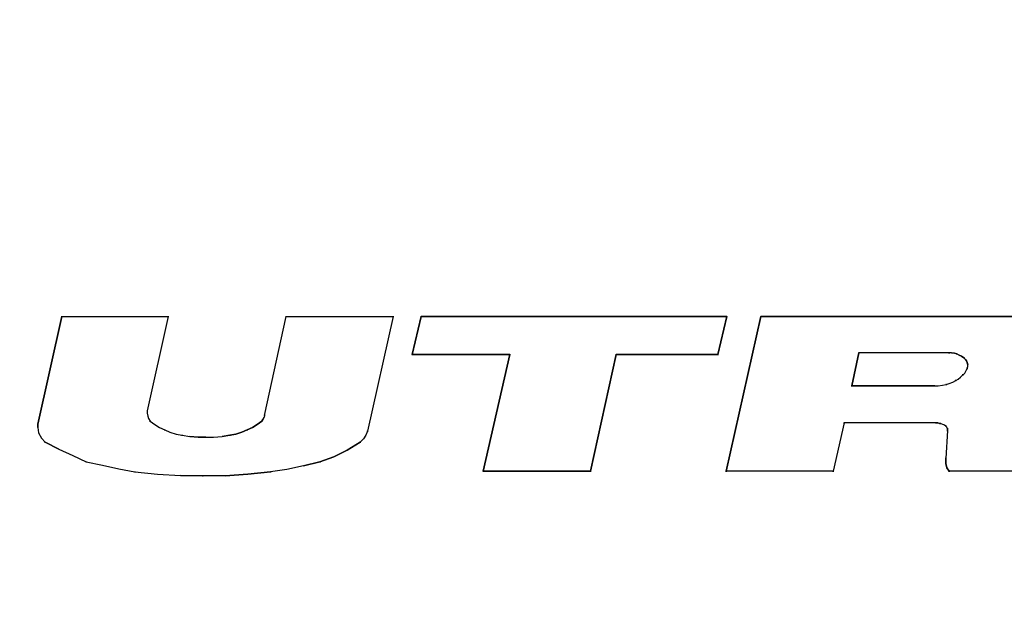
# Model space of a CAD drawing. Units: millimetres. Extents: x -36 to 145, y -214 to -194.
# Drawn here: x 126 to 127, y -204 to -204 of the extents above; entities that cross this region are included whole.
import ezdxf

# ---------------------------------------------------------------- set-up
doc = ezdxf.new("R2010")
doc.units = ezdxf.units.MM

msp = doc.modelspace()

# ---------------------------------------------------------------- linework, layer by layer
for points, knots in [([(133.50522, -203.01835), (133.50522, -203.01835), (117.12072, -203.01835), (117.12072, -203.01835), (117.12072, -203.01835), (116.96127, -203.01835), (116.83055, -203.14907), (116.83055, -203.30832), (116.83055, -203.30832), (116.83055, -203.30832), (116.83055, -205.94486), (116.83055, -205.94486), (116.83055, -205.94486), (116.83055, -206.1043), (116.96108, -206.23502), (117.12072, -206.23502), (117.12072, -206.23502), (117.12072, -206.23502), (133.50522, -206.23502), (133.50522, -206.23502), (133.50522, -206.23502), (133.66466, -206.23502), (133.79519, -206.1045), (133.79519, -205.94486), (133.79519, -205.94486), (133.79519, -205.94486), (133.79519, -203.30832), (133.79519, -203.30832), (133.79519, -203.30832), (133.79519, -203.14888), (133.66447, -203.01835), (133.50522, -203.01835)], [0, 0, 0, 0, 0.111111, 0.111111, 0.111111, 0.111111, 0.222222, 0.222222, 0.222222, 0.222222, 0.333333, 0.333333, 0.333333, 0.333333, 0.444444, 0.444444, 0.444444, 0.444444, 0.555556, 0.555556, 0.555556, 0.555556, 0.666667, 0.666667, 0.666667, 0.666667, 0.777778, 0.777778, 0.777778, 0.777778, 1, 1, 1, 1]), ([(127.9495, -204.44584), (127.9495, -203.7589), (127.3927, -203.20209), (126.70594, -203.20209), (126.70594, -203.20209), (126.019, -203.20209), (125.46219, -203.7589), (125.46219, -204.44584), (125.46219, -204.44584), (125.46219, -205.13259), (126.019, -205.6894), (126.70594, -205.6894), (126.70594, -205.6894), (127.3927, -205.6894), (127.9495, -205.13259), (127.9495, -204.44584)], [0, 0, 0, 0, 0.2, 0.2, 0.2, 0.2, 0.4, 0.4, 0.4, 0.4, 0.6, 0.6, 0.6, 0.6, 1, 1, 1, 1]), ([(126.45569, -204.15356), (126.45569, -204.15356), (126.45569, -204.15163), (126.45569, -204.15163), (126.45569, -204.15163), (126.45569, -204.15163), (126.46938, -204.09032), (126.46938, -204.09032), (126.46938, -204.09032), (126.46938, -204.09032), (126.52992, -204.09032), (126.52992, -204.09032), (126.52992, -204.09032), (126.52992, -204.09032), (126.51796, -204.14411), (126.51796, -204.14411), (126.51796, -204.14411), (126.51796, -204.14411), (126.51796, -204.14546), (126.51796, -204.14546), (126.51796, -204.14546), (126.51796, -204.14546), (126.51835, -204.14719), (126.51835, -204.14719), (126.51835, -204.14719), (126.51835, -204.14719), (126.51874, -204.14854), (126.51874, -204.14854), (126.51874, -204.14854), (126.51874, -204.14854), (126.5197, -204.14989), (126.5197, -204.14989), (126.5197, -204.14989), (126.5197, -204.14989), (126.52221, -204.15182), (126.52221, -204.15182), (126.52221, -204.15182), (126.52221, -204.15182), (126.52491, -204.15356), (126.52491, -204.15356), (126.52491, -204.15356), (126.52491, -204.15356), (126.52799, -204.15491), (126.52799, -204.15491), (126.52799, -204.15491), (126.52799, -204.15491), (126.53088, -204.15626), (126.53088, -204.15626), (126.53088, -204.15626), (126.53088, -204.15626), (126.53435, -204.15741), (126.53435, -204.15741), (126.53435, -204.15741), (126.53435, -204.15741), (126.53782, -204.15799), (126.53782, -204.15799), (126.53782, -204.15799), (126.53782, -204.15799), (126.54226, -204.15876), (126.54226, -204.15876)], [0, 0, 0, 0, 0.0625, 0.0625, 0.0625, 0.0625, 0.125, 0.125, 0.125, 0.125, 0.1875, 0.1875, 0.1875, 0.1875, 0.25, 0.25, 0.25, 0.25, 0.3125, 0.3125, 0.3125, 0.3125, 0.375, 0.375, 0.375, 0.375, 0.4375, 0.4375, 0.4375, 0.4375, 0.5, 0.5, 0.5, 0.5, 0.5625, 0.5625, 0.5625, 0.5625, 0.625, 0.625, 0.625, 0.625, 0.6875, 0.6875, 0.6875, 0.6875, 0.75, 0.75, 0.75, 0.75, 0.8125, 0.8125, 0.8125, 0.8125, 0.875, 0.875, 0.875, 0.875, 1, 1, 1, 1]), ([(126.46938, -204.09032), (126.46938, -204.09032), (126.52992, -204.09032), (126.52992, -204.09032), (126.52992, -204.09032), (126.52992, -204.09032), (126.51796, -204.14411), (126.51796, -204.14411), (126.51796, -204.14411), (126.51796, -204.14411), (126.51796, -204.14449), (126.51796, -204.14449)], [0, 0, 0, 0, 0.25, 0.25, 0.25, 0.25, 0.5, 0.5, 0.5, 0.5, 1, 1, 1, 1]), ([(126.58467, -204.14681), (126.58467, -204.14681), (126.59701, -204.09032), (126.59701, -204.09032), (126.59701, -204.09032), (126.59701, -204.09032), (126.65794, -204.09032), (126.65794, -204.09032), (126.65794, -204.09032), (126.65794, -204.09032), (126.64328, -204.15568), (126.64328, -204.15568), (126.64328, -204.15568), (126.64328, -204.15568), (126.64232, -204.15799), (126.64232, -204.15799), (126.64232, -204.15799), (126.64232, -204.15799), (126.64097, -204.16011), (126.64097, -204.16011), (126.64097, -204.16011), (126.64097, -204.16011), (126.63924, -204.16185), (126.63924, -204.16185), (126.63924, -204.16185), (126.63924, -204.16185), (126.63172, -204.16647), (126.63172, -204.16647), (126.63172, -204.16647), (126.63172, -204.16647), (126.6242, -204.17033), (126.6242, -204.17033), (126.6242, -204.17033), (126.6242, -204.17033), (126.6161, -204.17303), (126.6161, -204.17303)], [0, 0, 0, 0, 0.1, 0.1, 0.1, 0.1, 0.2, 0.2, 0.2, 0.2, 0.3, 0.3, 0.3, 0.3, 0.4, 0.4, 0.4, 0.4, 0.5, 0.5, 0.5, 0.5, 0.6, 0.6, 0.6, 0.6, 0.7, 0.7, 0.7, 0.7, 0.8, 0.8, 0.8, 0.8, 1, 1, 1, 1]), ([(126.58467, -204.14681), (126.58467, -204.14681), (126.59701, -204.09032), (126.59701, -204.09032), (126.59701, -204.09032), (126.59701, -204.09032), (126.65794, -204.09032), (126.65794, -204.09032), (126.65794, -204.09032), (126.65794, -204.09032), (126.64328, -204.15568), (126.64328, -204.15568)], [0, 0, 0, 0, 0.25, 0.25, 0.25, 0.25, 0.5, 0.5, 0.5, 0.5, 1, 1, 1, 1]), ([(126.66873, -204.1121), (126.66873, -204.1121), (126.67394, -204.09032), (126.67394, -204.09032), (126.67394, -204.09032), (126.67394, -204.09032), (126.84785, -204.09032), (126.84785, -204.09032), (126.84785, -204.09032), (126.84785, -204.09032), (126.84264, -204.1121), (126.84264, -204.1121), (126.84264, -204.1121), (126.84264, -204.1121), (126.7848, -204.1121), (126.7848, -204.1121), (126.7848, -204.1121), (126.7848, -204.1121), (126.77015, -204.17843), (126.77015, -204.17843), (126.77015, -204.17843), (126.77015, -204.17843), (126.70922, -204.17843), (126.70922, -204.17843), (126.70922, -204.17843), (126.70922, -204.17843), (126.72426, -204.1121), (126.72426, -204.1121), (126.72426, -204.1121), (126.72426, -204.1121), (126.66873, -204.1121), (126.66873, -204.1121)], [0, 0, 0, 0, 0.111111, 0.111111, 0.111111, 0.111111, 0.222222, 0.222222, 0.222222, 0.222222, 0.333333, 0.333333, 0.333333, 0.333333, 0.444444, 0.444444, 0.444444, 0.444444, 0.555556, 0.555556, 0.555556, 0.555556, 0.666667, 0.666667, 0.666667, 0.666667, 0.777778, 0.777778, 0.777778, 0.777778, 1, 1, 1, 1]), ([(126.72426, -204.1121), (126.72426, -204.1121), (126.66873, -204.1121), (126.66873, -204.1121), (126.66873, -204.1121), (126.66873, -204.1121), (126.67394, -204.09032), (126.67394, -204.09032)], [0, 0, 0, 0, 0.333333, 0.333333, 0.333333, 0.333333, 1, 1, 1, 1]), ([(126.67394, -204.09032), (126.67394, -204.09032), (126.84785, -204.09032), (126.84785, -204.09032), (126.84785, -204.09032), (126.84785, -204.09032), (126.84264, -204.1121), (126.84264, -204.1121), (126.84264, -204.1121), (126.84264, -204.1121), (126.7848, -204.1121), (126.7848, -204.1121)], [0, 0, 0, 0, 0.25, 0.25, 0.25, 0.25, 0.5, 0.5, 0.5, 0.5, 1, 1, 1, 1]), ([(126.9668, -204.15086), (126.9668, -204.15086), (126.91455, -204.15086), (126.91455, -204.15086), (126.91455, -204.15086), (126.91455, -204.15086), (126.90838, -204.17843), (126.90838, -204.17843), (126.90838, -204.17843), (126.90838, -204.17843), (126.84746, -204.17843), (126.84746, -204.17843), (126.84746, -204.17843), (126.84746, -204.17843), (126.86713, -204.09032), (126.86713, -204.09032), (126.86713, -204.09032), (126.86713, -204.09032), (127.02638, -204.09032), (127.02638, -204.09032), (127.02638, -204.09032), (127.02638, -204.09032), (127.03081, -204.09109), (127.03081, -204.09109), (127.03081, -204.09109), (127.03081, -204.09109), (127.03525, -204.09205), (127.03525, -204.09205), (127.03525, -204.09205), (127.03525, -204.09205), (127.03968, -204.09379), (127.03968, -204.09379), (127.03968, -204.09379), (127.03968, -204.09379), (127.04373, -204.09572), (127.04373, -204.09572), (127.04373, -204.09572), (127.04373, -204.09572), (127.04759, -204.09842), (127.04759, -204.09842), (127.04759, -204.09842), (127.04759, -204.09842), (127.0499, -204.10092), (127.0499, -204.10092), (127.0499, -204.10092), (127.0499, -204.10092), (127.05163, -204.10362), (127.05163, -204.10362), (127.05163, -204.10362), (127.05163, -204.10362), (127.0526, -204.10671), (127.0526, -204.10671), (127.0526, -204.10671), (127.0526, -204.10671), (127.05337, -204.10998), (127.05337, -204.10998), (127.05337, -204.10998), (127.05337, -204.10998), (127.05298, -204.11307), (127.05298, -204.11307), (127.05298, -204.11307), (127.05298, -204.11307), (127.05221, -204.11654), (127.05221, -204.11654), (127.05221, -204.11654), (127.05221, -204.11654), (127.05067, -204.12059), (127.05067, -204.12059), (127.05067, -204.12059), (127.05067, -204.12059), (127.04508, -204.12811), (127.04508, -204.12811), (127.04508, -204.12811), (127.04508, -204.12811), (127.04142, -204.13119), (127.04142, -204.13119), (127.04142, -204.13119), (127.04142, -204.13119), (127.03775, -204.13428), (127.03775, -204.13428), (127.03775, -204.13428), (127.03775, -204.13428), (127.03332, -204.13698), (127.03332, -204.13698), (127.03332, -204.13698), (127.03332, -204.13698), (127.03216, -204.13755), (127.03216, -204.13755), (127.03216, -204.13755), (127.03216, -204.13755), (127.03081, -204.13833), (127.03081, -204.13833), (127.03081, -204.13833), (127.03081, -204.13833), (127.02946, -204.1389), (127.02946, -204.1389), (127.02946, -204.1389), (127.02946, -204.1389), (127.02985, -204.13929), (127.02985, -204.13929), (127.02985, -204.13929), (127.02985, -204.13929), (127.03043, -204.13967), (127.03043, -204.13967), (127.03043, -204.13967), (127.03043, -204.13967), (127.03081, -204.14006), (127.03081, -204.14006), (127.03081, -204.14006), (127.03081, -204.14006), (127.03255, -204.1418), (127.03255, -204.1418), (127.03255, -204.1418), (127.03255, -204.1418), (127.03351, -204.14334), (127.03351, -204.14334), (127.03351, -204.14334), (127.03351, -204.14334), (127.03428, -204.14546), (127.03428, -204.14546), (127.03428, -204.14546), (127.03428, -204.14546), (127.03467, -204.14642), (127.03467, -204.14642), (127.03467, -204.14642), (127.03467, -204.14642), (127.03467, -204.14893), (127.03467, -204.14893), (127.03467, -204.14893), (127.03467, -204.14893), (127.03332, -204.16917), (127.03332, -204.16917), (127.03332, -204.16917), (127.03332, -204.16917), (127.03293, -204.17264), (127.03293, -204.17264), (127.03293, -204.17264), (127.03293, -204.17264), (127.0339, -204.17573), (127.0339, -204.17573), (127.0339, -204.17573), (127.0339, -204.17573), (127.03602, -204.17843), (127.03602, -204.17843), (127.03602, -204.17843), (127.03602, -204.17843), (126.97432, -204.17843), (126.97432, -204.17843)], [0, 0, 0, 0, 0.026316, 0.026316, 0.026316, 0.026316, 0.052632, 0.052632, 0.052632, 0.052632, 0.078947, 0.078947, 0.078947, 0.078947, 0.105263, 0.105263, 0.105263, 0.105263, 0.131579, 0.131579, 0.131579, 0.131579, 0.157895, 0.157895, 0.157895, 0.157895, 0.184211, 0.184211, 0.184211, 0.184211, 0.210526, 0.210526, 0.210526, 0.210526, 0.236842, 0.236842, 0.236842, 0.236842, 0.263158, 0.263158, 0.263158, 0.263158, 0.289474, 0.289474, 0.289474, 0.289474, 0.315789, 0.315789, 0.315789, 0.315789, 0.342105, 0.342105, 0.342105, 0.342105, 0.368421, 0.368421, 0.368421, 0.368421, 0.394737, 0.394737, 0.394737, 0.394737, 0.421053, 0.421053, 0.421053, 0.421053, 0.447368, 0.447368, 0.447368, 0.447368, 0.473684, 0.473684, 0.473684, 0.473684, 0.5, 0.5, 0.5, 0.5, 0.526316, 0.526316, 0.526316, 0.526316, 0.552632, 0.552632, 0.552632, 0.552632, 0.578947, 0.578947, 0.578947, 0.578947, 0.605263, 0.605263, 0.605263, 0.605263, 0.631579, 0.631579, 0.631579, 0.631579, 0.657895, 0.657895, 0.657895, 0.657895, 0.684211, 0.684211, 0.684211, 0.684211, 0.710526, 0.710526, 0.710526, 0.710526, 0.736842, 0.736842, 0.736842, 0.736842, 0.763158, 0.763158, 0.763158, 0.763158, 0.789474, 0.789474, 0.789474, 0.789474, 0.815789, 0.815789, 0.815789, 0.815789, 0.842105, 0.842105, 0.842105, 0.842105, 0.868421, 0.868421, 0.868421, 0.868421, 0.894737, 0.894737, 0.894737, 0.894737, 0.921053, 0.921053, 0.921053, 0.921053, 0.947368, 0.947368, 0.947368, 0.947368, 1, 1, 1, 1]), ([(126.7848, -204.1121), (126.7848, -204.1121), (126.77015, -204.17843), (126.77015, -204.17843), (126.77015, -204.17843), (126.77015, -204.17843), (126.70922, -204.17843), (126.70922, -204.17843), (126.70922, -204.17843), (126.70922, -204.17843), (126.72426, -204.1121), (126.72426, -204.1121)], [0, 0, 0, 0, 0.25, 0.25, 0.25, 0.25, 0.5, 0.5, 0.5, 0.5, 1, 1, 1, 1]), ([(126.98454, -204.12001), (126.98454, -204.12001), (126.98319, -204.12271), (126.98319, -204.12271), (126.98319, -204.12271), (126.98319, -204.12271), (126.98088, -204.12502), (126.98088, -204.12502), (126.98088, -204.12502), (126.98088, -204.12502), (126.97953, -204.12599), (126.97953, -204.12599), (126.97953, -204.12599), (126.97953, -204.12599), (126.97818, -204.12676), (126.97818, -204.12676), (126.97818, -204.12676), (126.97818, -204.12676), (126.97644, -204.12772), (126.97644, -204.12772), (126.97644, -204.12772), (126.97644, -204.12772), (126.97432, -204.12849), (126.97432, -204.12849), (126.97432, -204.12849), (126.97432, -204.12849), (126.97259, -204.12907), (126.97259, -204.12907), (126.97259, -204.12907), (126.97259, -204.12907), (126.97066, -204.12946), (126.97066, -204.12946), (126.97066, -204.12946), (126.97066, -204.12946), (126.96815, -204.12984), (126.96815, -204.12984), (126.96815, -204.12984), (126.96815, -204.12984), (126.91899, -204.12984), (126.91899, -204.12984), (126.91899, -204.12984), (126.91899, -204.12984), (126.92304, -204.11114), (126.92304, -204.11114), (126.92304, -204.11114), (126.92304, -204.11114), (126.97567, -204.11114), (126.97567, -204.11114), (126.97567, -204.11114), (126.97567, -204.11114), (126.97741, -204.11133), (126.97741, -204.11133), (126.97741, -204.11133), (126.97741, -204.11133), (126.97876, -204.11172), (126.97876, -204.11172), (126.97876, -204.11172), (126.97876, -204.11172), (126.98011, -204.11249), (126.98011, -204.11249), (126.98011, -204.11249), (126.98011, -204.11249), (126.98146, -204.11307), (126.98146, -204.11307), (126.98146, -204.11307), (126.98146, -204.11307), (126.9828, -204.11384), (126.9828, -204.11384), (126.9828, -204.11384), (126.9828, -204.11384), (126.98358, -204.1148), (126.98358, -204.1148), (126.98358, -204.1148), (126.98358, -204.1148), (126.98415, -204.11557), (126.98415, -204.11557), (126.98415, -204.11557), (126.98415, -204.11557), (126.98454, -204.11654), (126.98454, -204.11654), (126.98454, -204.11654), (126.98454, -204.11654), (126.98493, -204.11789), (126.98493, -204.11789), (126.98493, -204.11789), (126.98493, -204.11789), (126.98493, -204.11885), (126.98493, -204.11885), (126.98493, -204.11885), (126.98493, -204.11885), (126.98454, -204.12001), (126.98454, -204.12001)], [0, 0, 0, 0, 0.041667, 0.041667, 0.041667, 0.041667, 0.083333, 0.083333, 0.083333, 0.083333, 0.125, 0.125, 0.125, 0.125, 0.166667, 0.166667, 0.166667, 0.166667, 0.208333, 0.208333, 0.208333, 0.208333, 0.25, 0.25, 0.25, 0.25, 0.291667, 0.291667, 0.291667, 0.291667, 0.333333, 0.333333, 0.333333, 0.333333, 0.375, 0.375, 0.375, 0.375, 0.416667, 0.416667, 0.416667, 0.416667, 0.458333, 0.458333, 0.458333, 0.458333, 0.5, 0.5, 0.5, 0.5, 0.541667, 0.541667, 0.541667, 0.541667, 0.583333, 0.583333, 0.583333, 0.583333, 0.625, 0.625, 0.625, 0.625, 0.666667, 0.666667, 0.666667, 0.666667, 0.708333, 0.708333, 0.708333, 0.708333, 0.75, 0.75, 0.75, 0.75, 0.791667, 0.791667, 0.791667, 0.791667, 0.833333, 0.833333, 0.833333, 0.833333, 0.875, 0.875, 0.875, 0.875, 0.916667, 0.916667, 0.916667, 0.916667, 1, 1, 1, 1]), ([(126.97567, -204.11114), (126.97567, -204.11114), (126.97741, -204.11133), (126.97741, -204.11133), (126.97741, -204.11133), (126.97741, -204.11133), (126.97876, -204.11172), (126.97876, -204.11172), (126.97876, -204.11172), (126.97876, -204.11172), (126.98011, -204.11249), (126.98011, -204.11249)], [0, 0, 0, 0, 0.25, 0.25, 0.25, 0.25, 0.5, 0.5, 0.5, 0.5, 1, 1, 1, 1]), ([(126.97876, -204.11172), (126.97876, -204.11172), (126.97837, -204.11172), (126.97837, -204.11172), (126.97837, -204.11172), (126.97837, -204.11172), (126.97914, -204.11172), (126.97914, -204.11172)], [0, 0, 0, 0, 0.333333, 0.333333, 0.333333, 0.333333, 1, 1, 1, 1]), ([(126.98011, -204.11249), (126.98011, -204.11249), (126.98146, -204.11307), (126.98146, -204.11307), (126.98146, -204.11307), (126.98146, -204.11307), (126.9828, -204.11384), (126.9828, -204.11384), (126.9828, -204.11384), (126.9828, -204.11384), (126.98358, -204.1148), (126.98358, -204.1148), (126.98358, -204.1148), (126.98358, -204.1148), (126.98415, -204.11557), (126.98415, -204.11557)], [0, 0, 0, 0, 0.2, 0.2, 0.2, 0.2, 0.4, 0.4, 0.4, 0.4, 0.6, 0.6, 0.6, 0.6, 1, 1, 1, 1]), ([(126.9828, -204.11384), (126.9828, -204.11384), (126.98261, -204.11384), (126.98261, -204.11384), (126.98261, -204.11384), (126.98261, -204.11384), (126.98319, -204.11384), (126.98319, -204.11384)], [0, 0, 0, 0, 0.333333, 0.333333, 0.333333, 0.333333, 1, 1, 1, 1]), ([(126.96622, -204.12984), (126.96622, -204.12984), (126.96815, -204.12984), (126.96815, -204.12984), (126.96815, -204.12984), (126.96815, -204.12984), (126.97066, -204.12946), (126.97066, -204.12946), (126.97066, -204.12946), (126.97066, -204.12946), (126.97259, -204.12907), (126.97259, -204.12907), (126.97259, -204.12907), (126.97259, -204.12907), (126.97432, -204.12849), (126.97432, -204.12849), (126.97432, -204.12849), (126.97432, -204.12849), (126.97644, -204.12772), (126.97644, -204.12772), (126.97644, -204.12772), (126.97644, -204.12772), (126.97818, -204.12676), (126.97818, -204.12676), (126.97818, -204.12676), (126.97818, -204.12676), (126.97953, -204.12599), (126.97953, -204.12599), (126.97953, -204.12599), (126.97953, -204.12599), (126.98088, -204.12502), (126.98088, -204.12502), (126.98088, -204.12502), (126.98088, -204.12502), (126.98319, -204.12271), (126.98319, -204.12271), (126.98319, -204.12271), (126.98319, -204.12271), (126.98454, -204.12001), (126.98454, -204.12001), (126.98454, -204.12001), (126.98454, -204.12001), (126.98493, -204.11885), (126.98493, -204.11885), (126.98493, -204.11885), (126.98493, -204.11885), (126.98493, -204.11789), (126.98493, -204.11789)], [0, 0, 0, 0, 0.076923, 0.076923, 0.076923, 0.076923, 0.153846, 0.153846, 0.153846, 0.153846, 0.230769, 0.230769, 0.230769, 0.230769, 0.307692, 0.307692, 0.307692, 0.307692, 0.384615, 0.384615, 0.384615, 0.384615, 0.461538, 0.461538, 0.461538, 0.461538, 0.538462, 0.538462, 0.538462, 0.538462, 0.615385, 0.615385, 0.615385, 0.615385, 0.692308, 0.692308, 0.692308, 0.692308, 0.769231, 0.769231, 0.769231, 0.769231, 0.846154, 0.846154, 0.846154, 0.846154, 1, 1, 1, 1]), ([(126.98454, -204.11654), (126.98454, -204.11654), (126.98415, -204.11654), (126.98415, -204.11654), (126.98415, -204.11654), (126.98415, -204.11654), (126.98493, -204.11654), (126.98493, -204.11654)], [0, 0, 0, 0, 0.333333, 0.333333, 0.333333, 0.333333, 1, 1, 1, 1]), ([(126.98454, -204.12001), (126.98454, -204.12001), (126.98415, -204.12001), (126.98415, -204.12001), (126.98415, -204.12001), (126.98415, -204.12001), (126.98493, -204.12001), (126.98493, -204.12001)], [0, 0, 0, 0, 0.333333, 0.333333, 0.333333, 0.333333, 1, 1, 1, 1]), ([(126.97818, -204.12676), (126.97818, -204.12676), (126.97779, -204.12676), (126.97779, -204.12676), (126.97779, -204.12676), (126.97779, -204.12676), (126.97837, -204.12676), (126.97837, -204.12676)], [0, 0, 0, 0, 0.333333, 0.333333, 0.333333, 0.333333, 1, 1, 1, 1]), ([(126.98223, -204.12367), (126.98223, -204.12367), (126.98184, -204.12367), (126.98184, -204.12367), (126.98184, -204.12367), (126.98184, -204.12367), (126.98261, -204.12367), (126.98261, -204.12367)], [0, 0, 0, 0, 0.333333, 0.333333, 0.333333, 0.333333, 1, 1, 1, 1]), ([(126.97259, -204.12907), (126.97259, -204.12907), (126.97239, -204.12907), (126.97239, -204.12907), (126.97239, -204.12907), (126.97239, -204.12907), (126.97297, -204.12907), (126.97297, -204.12907)], [0, 0, 0, 0, 0.333333, 0.333333, 0.333333, 0.333333, 1, 1, 1, 1]), ([(126.51777, -204.14411), (126.51777, -204.14411), (126.51835, -204.14411), (126.51835, -204.14411), (126.51835, -204.14411), (126.51835, -204.14411), (126.51796, -204.14411), (126.51796, -204.14411)], [0, 0, 0, 0, 0.333333, 0.333333, 0.333333, 0.333333, 1, 1, 1, 1]), ([(126.51796, -204.14449), (126.51796, -204.14449), (126.51796, -204.14546), (126.51796, -204.14546), (126.51796, -204.14546), (126.51796, -204.14546), (126.51835, -204.14719), (126.51835, -204.14719)], [0, 0, 0, 0, 0.333333, 0.333333, 0.333333, 0.333333, 1, 1, 1, 1]), ([(126.51835, -204.14719), (126.51835, -204.14719), (126.51874, -204.14854), (126.51874, -204.14854), (126.51874, -204.14854), (126.51874, -204.14854), (126.5197, -204.14989), (126.5197, -204.14989), (126.5197, -204.14989), (126.5197, -204.14989), (126.52221, -204.15182), (126.52221, -204.15182), (126.52221, -204.15182), (126.52221, -204.15182), (126.52491, -204.15356), (126.52491, -204.15356), (126.52491, -204.15356), (126.52491, -204.15356), (126.52799, -204.15491), (126.52799, -204.15491), (126.52799, -204.15491), (126.52799, -204.15491), (126.53088, -204.15626), (126.53088, -204.15626), (126.53088, -204.15626), (126.53088, -204.15626), (126.53435, -204.15741), (126.53435, -204.15741), (126.53435, -204.15741), (126.53435, -204.15741), (126.53782, -204.15799), (126.53782, -204.15799), (126.53782, -204.15799), (126.53782, -204.15799), (126.54226, -204.15876), (126.54226, -204.15876), (126.54226, -204.15876), (126.54226, -204.15876), (126.54688, -204.15915), (126.54688, -204.15915), (126.54688, -204.15915), (126.54688, -204.15915), (126.55132, -204.15915), (126.55132, -204.15915)], [0, 0, 0, 0, 0.083333, 0.083333, 0.083333, 0.083333, 0.166667, 0.166667, 0.166667, 0.166667, 0.25, 0.25, 0.25, 0.25, 0.333333, 0.333333, 0.333333, 0.333333, 0.416667, 0.416667, 0.416667, 0.416667, 0.5, 0.5, 0.5, 0.5, 0.583333, 0.583333, 0.583333, 0.583333, 0.666667, 0.666667, 0.666667, 0.666667, 0.75, 0.75, 0.75, 0.75, 0.833333, 0.833333, 0.833333, 0.833333, 1, 1, 1, 1]), ([(126.55132, -204.15915), (126.55132, -204.15915), (126.55575, -204.15915), (126.55575, -204.15915), (126.55575, -204.15915), (126.55575, -204.15915), (126.56057, -204.15876), (126.56057, -204.15876), (126.56057, -204.15876), (126.56057, -204.15876), (126.56501, -204.15799), (126.56501, -204.15799), (126.56501, -204.15799), (126.56501, -204.15799), (126.56848, -204.15741), (126.56848, -204.15741), (126.56848, -204.15741), (126.56848, -204.15741), (126.57176, -204.15626), (126.57176, -204.15626), (126.57176, -204.15626), (126.57176, -204.15626), (126.57484, -204.15491), (126.57484, -204.15491), (126.57484, -204.15491), (126.57484, -204.15491), (126.57793, -204.15356), (126.57793, -204.15356), (126.57793, -204.15356), (126.57793, -204.15356), (126.58062, -204.15182), (126.58062, -204.15182), (126.58062, -204.15182), (126.58062, -204.15182), (126.58313, -204.14989), (126.58313, -204.14989), (126.58313, -204.14989), (126.58313, -204.14989), (126.58371, -204.14893), (126.58371, -204.14893), (126.58371, -204.14893), (126.58371, -204.14893), (126.58448, -204.14777), (126.58448, -204.14777)], [0, 0, 0, 0, 0.083333, 0.083333, 0.083333, 0.083333, 0.166667, 0.166667, 0.166667, 0.166667, 0.25, 0.25, 0.25, 0.25, 0.333333, 0.333333, 0.333333, 0.333333, 0.416667, 0.416667, 0.416667, 0.416667, 0.5, 0.5, 0.5, 0.5, 0.583333, 0.583333, 0.583333, 0.583333, 0.666667, 0.666667, 0.666667, 0.666667, 0.75, 0.75, 0.75, 0.75, 0.833333, 0.833333, 0.833333, 0.833333, 1, 1, 1, 1]), ([(126.58467, -204.14681), (126.58467, -204.14681), (126.58448, -204.14777), (126.58448, -204.14777), (126.58448, -204.14777), (126.58448, -204.14777), (126.58371, -204.14893), (126.58371, -204.14893), (126.58371, -204.14893), (126.58371, -204.14893), (126.58313, -204.14989), (126.58313, -204.14989)], [0, 0, 0, 0, 0.25, 0.25, 0.25, 0.25, 0.5, 0.5, 0.5, 0.5, 1, 1, 1, 1]), ([(126.58506, -204.14681), (126.58506, -204.14681), (126.58448, -204.14681), (126.58448, -204.14681), (126.58448, -204.14681), (126.58448, -204.14681), (126.58467, -204.14681), (126.58467, -204.14681)], [0, 0, 0, 0, 0.333333, 0.333333, 0.333333, 0.333333, 1, 1, 1, 1]), ([(126.45608, -204.15163), (126.45608, -204.15163), (126.4555, -204.15163), (126.4555, -204.15163), (126.4555, -204.15163), (126.4555, -204.15163), (126.45569, -204.15163), (126.45569, -204.15163)], [0, 0, 0, 0, 0.333333, 0.333333, 0.333333, 0.333333, 1, 1, 1, 1]), ([(126.45608, -204.15356), (126.45608, -204.15356), (126.4555, -204.15356), (126.4555, -204.15356), (126.4555, -204.15356), (126.4555, -204.15356), (126.45569, -204.15356), (126.45569, -204.15356)], [0, 0, 0, 0, 0.333333, 0.333333, 0.333333, 0.333333, 1, 1, 1, 1]), ([(126.45569, -204.15356), (126.45569, -204.15356), (126.45608, -204.15664), (126.45608, -204.15664), (126.45608, -204.15664), (126.45608, -204.15664), (126.45781, -204.15973), (126.45781, -204.15973), (126.45781, -204.15973), (126.45781, -204.15973), (126.45993, -204.16185), (126.45993, -204.16185)], [0, 0, 0, 0, 0.25, 0.25, 0.25, 0.25, 0.5, 0.5, 0.5, 0.5, 1, 1, 1, 1]), ([(126.45569, -204.15356), (126.45569, -204.15356), (126.45608, -204.15664), (126.45608, -204.15664), (126.45608, -204.15664), (126.45608, -204.15664), (126.45781, -204.15973), (126.45781, -204.15973)], [0, 0, 0, 0, 0.333333, 0.333333, 0.333333, 0.333333, 1, 1, 1, 1]), ([(126.58313, -204.14989), (126.58313, -204.14989), (126.58062, -204.15182), (126.58062, -204.15182), (126.58062, -204.15182), (126.58062, -204.15182), (126.57793, -204.15356), (126.57793, -204.15356), (126.57793, -204.15356), (126.57793, -204.15356), (126.57484, -204.15491), (126.57484, -204.15491)], [0, 0, 0, 0, 0.25, 0.25, 0.25, 0.25, 0.5, 0.5, 0.5, 0.5, 1, 1, 1, 1]), ([(126.91455, -204.15086), (126.91455, -204.15086), (126.90838, -204.17843), (126.90838, -204.17843), (126.90838, -204.17843), (126.90838, -204.17843), (126.84746, -204.17843), (126.84746, -204.17843)], [0, 0, 0, 0, 0.333333, 0.333333, 0.333333, 0.333333, 1, 1, 1, 1]), ([(126.9668, -204.15086), (126.9668, -204.15086), (126.96796, -204.15086), (126.96796, -204.15086), (126.96796, -204.15086), (126.96796, -204.15086), (126.96892, -204.15124), (126.96892, -204.15124), (126.96892, -204.15124), (126.96892, -204.15124), (126.96969, -204.15124), (126.96969, -204.15124)], [0, 0, 0, 0, 0.25, 0.25, 0.25, 0.25, 0.5, 0.5, 0.5, 0.5, 1, 1, 1, 1]), ([(126.96969, -204.15124), (126.96969, -204.15124), (126.96892, -204.15124), (126.96892, -204.15124), (126.96892, -204.15124), (126.96892, -204.15124), (126.96796, -204.15086), (126.96796, -204.15086)], [0, 0, 0, 0, 0.333333, 0.333333, 0.333333, 0.333333, 1, 1, 1, 1]), ([(126.96969, -204.15124), (126.96969, -204.15124), (126.97066, -204.15163), (126.97066, -204.15163), (126.97066, -204.15163), (126.97066, -204.15163), (126.97124, -204.15182), (126.97124, -204.15182), (126.97124, -204.15182), (126.97124, -204.15182), (126.97239, -204.15259), (126.97239, -204.15259)], [0, 0, 0, 0, 0.25, 0.25, 0.25, 0.25, 0.5, 0.5, 0.5, 0.5, 1, 1, 1, 1]), ([(126.96969, -204.15124), (126.96969, -204.15124), (126.97066, -204.15163), (126.97066, -204.15163), (126.97066, -204.15163), (126.97066, -204.15163), (126.97124, -204.15182), (126.97124, -204.15182), (126.97124, -204.15182), (126.97124, -204.15182), (126.97239, -204.15259), (126.97239, -204.15259), (126.97239, -204.15259), (126.97239, -204.15259), (126.97259, -204.15298), (126.97259, -204.15298), (126.97259, -204.15298), (126.97259, -204.15298), (126.97336, -204.15433), (126.97336, -204.15433), (126.97336, -204.15433), (126.97336, -204.15433), (126.97336, -204.15529), (126.97336, -204.15529)], [0, 0, 0, 0, 0.142857, 0.142857, 0.142857, 0.142857, 0.285714, 0.285714, 0.285714, 0.285714, 0.428571, 0.428571, 0.428571, 0.428571, 0.571429, 0.571429, 0.571429, 0.571429, 0.714286, 0.714286, 0.714286, 0.714286, 1, 1, 1, 1]), ([(126.97259, -204.15259), (126.97259, -204.15259), (126.97201, -204.15259), (126.97201, -204.15259), (126.97201, -204.15259), (126.97201, -204.15259), (126.97239, -204.15259), (126.97239, -204.15259)], [0, 0, 0, 0, 0.333333, 0.333333, 0.333333, 0.333333, 1, 1, 1, 1]), ([(126.97239, -204.15259), (126.97239, -204.15259), (126.97259, -204.15298), (126.97259, -204.15298), (126.97259, -204.15298), (126.97259, -204.15298), (126.97336, -204.15433), (126.97336, -204.15433)], [0, 0, 0, 0, 0.333333, 0.333333, 0.333333, 0.333333, 1, 1, 1, 1]), ([(126.97374, -204.15433), (126.97374, -204.15433), (126.97297, -204.15433), (126.97297, -204.15433), (126.97297, -204.15433), (126.97297, -204.15433), (126.97336, -204.15433), (126.97336, -204.15433)], [0, 0, 0, 0, 0.333333, 0.333333, 0.333333, 0.333333, 1, 1, 1, 1]), ([(126.46764, -204.1659), (126.46764, -204.1659), (126.45993, -204.16185), (126.45993, -204.16185), (126.45993, -204.16185), (126.45993, -204.16185), (126.45781, -204.15973), (126.45781, -204.15973)], [0, 0, 0, 0, 0.333333, 0.333333, 0.333333, 0.333333, 1, 1, 1, 1]), ([(126.55132, -204.15915), (126.55132, -204.15915), (126.54688, -204.15915), (126.54688, -204.15915), (126.54688, -204.15915), (126.54688, -204.15915), (126.54226, -204.15876), (126.54226, -204.15876)], [0, 0, 0, 0, 0.333333, 0.333333, 0.333333, 0.333333, 1, 1, 1, 1]), ([(126.55132, -204.15915), (126.55132, -204.15915), (126.55575, -204.15915), (126.55575, -204.15915), (126.55575, -204.15915), (126.55575, -204.15915), (126.56057, -204.15876), (126.56057, -204.15876)], [0, 0, 0, 0, 0.333333, 0.333333, 0.333333, 0.333333, 1, 1, 1, 1]), ([(126.57484, -204.15491), (126.57484, -204.15491), (126.57176, -204.15626), (126.57176, -204.15626), (126.57176, -204.15626), (126.57176, -204.15626), (126.56848, -204.15741), (126.56848, -204.15741), (126.56848, -204.15741), (126.56848, -204.15741), (126.56501, -204.15799), (126.56501, -204.15799)], [0, 0, 0, 0, 0.25, 0.25, 0.25, 0.25, 0.5, 0.5, 0.5, 0.5, 1, 1, 1, 1]), ([(126.64328, -204.15568), (126.64328, -204.15568), (126.64232, -204.15799), (126.64232, -204.15799), (126.64232, -204.15799), (126.64232, -204.15799), (126.64097, -204.16011), (126.64097, -204.16011), (126.64097, -204.16011), (126.64097, -204.16011), (126.63924, -204.16185), (126.63924, -204.16185)], [0, 0, 0, 0, 0.25, 0.25, 0.25, 0.25, 0.5, 0.5, 0.5, 0.5, 1, 1, 1, 1]), ([(126.6429, -204.15568), (126.6429, -204.15568), (126.64367, -204.15568), (126.64367, -204.15568), (126.64367, -204.15568), (126.64367, -204.15568), (126.64328, -204.15568), (126.64328, -204.15568)], [0, 0, 0, 0, 0.333333, 0.333333, 0.333333, 0.333333, 1, 1, 1, 1]), ([(126.97374, -204.15529), (126.97374, -204.15529), (126.97297, -204.15529), (126.97297, -204.15529), (126.97297, -204.15529), (126.97297, -204.15529), (126.97336, -204.15529), (126.97336, -204.15529)], [0, 0, 0, 0, 0.333333, 0.333333, 0.333333, 0.333333, 1, 1, 1, 1]), ([(126.45993, -204.16185), (126.45993, -204.16185), (126.46764, -204.1659), (126.46764, -204.1659), (126.46764, -204.1659), (126.46764, -204.1659), (126.47555, -204.16956), (126.47555, -204.16956), (126.47555, -204.16956), (126.47555, -204.16956), (126.48326, -204.17303), (126.48326, -204.17303)], [0, 0, 0, 0, 0.25, 0.25, 0.25, 0.25, 0.5, 0.5, 0.5, 0.5, 1, 1, 1, 1]), ([(126.97259, -204.17129), (126.97259, -204.17129), (126.97201, -204.17129), (126.97201, -204.17129), (126.97201, -204.17129), (126.97201, -204.17129), (126.97239, -204.17129), (126.97239, -204.17129)], [0, 0, 0, 0, 0.333333, 0.333333, 0.333333, 0.333333, 1, 1, 1, 1]), ([(127.03332, -204.16917), (127.03332, -204.16917), (127.03293, -204.17264), (127.03293, -204.17264), (127.03293, -204.17264), (127.03293, -204.17264), (127.0339, -204.17573), (127.0339, -204.17573), (127.0339, -204.17573), (127.0339, -204.17573), (127.03602, -204.17843), (127.03602, -204.17843), (127.03602, -204.17843), (127.03602, -204.17843), (126.97432, -204.17843), (126.97432, -204.17843), (126.97432, -204.17843), (126.97432, -204.17843), (126.97297, -204.1765), (126.97297, -204.1765), (126.97297, -204.1765), (126.97297, -204.1765), (126.97239, -204.17399), (126.97239, -204.17399), (126.97239, -204.17399), (126.97239, -204.17399), (126.97239, -204.17129), (126.97239, -204.17129)], [0, 0, 0, 0, 0.125, 0.125, 0.125, 0.125, 0.25, 0.25, 0.25, 0.25, 0.375, 0.375, 0.375, 0.375, 0.5, 0.5, 0.5, 0.5, 0.625, 0.625, 0.625, 0.625, 0.75, 0.75, 0.75, 0.75, 1, 1, 1, 1]), ([(126.97239, -204.17129), (126.97239, -204.17129), (126.97239, -204.17399), (126.97239, -204.17399), (126.97239, -204.17399), (126.97239, -204.17399), (126.97297, -204.1765), (126.97297, -204.1765), (126.97297, -204.1765), (126.97297, -204.1765), (126.97432, -204.17843), (126.97432, -204.17843)], [0, 0, 0, 0, 0.25, 0.25, 0.25, 0.25, 0.5, 0.5, 0.5, 0.5, 1, 1, 1, 1]), ([(126.48326, -204.17303), (126.48326, -204.17303), (126.49252, -204.17496), (126.49252, -204.17496), (126.49252, -204.17496), (126.49252, -204.17496), (126.50177, -204.17708), (126.50177, -204.17708), (126.50177, -204.17708), (126.50177, -204.17708), (126.51083, -204.17881), (126.51083, -204.17881)], [0, 0, 0, 0, 0.25, 0.25, 0.25, 0.25, 0.5, 0.5, 0.5, 0.5, 1, 1, 1, 1]), ([(126.50177, -204.17708), (126.50177, -204.17708), (126.51083, -204.17881), (126.51083, -204.17881), (126.51083, -204.17881), (126.51083, -204.17881), (126.52375, -204.18016), (126.52375, -204.18016)], [0, 0, 0, 0, 0.333333, 0.333333, 0.333333, 0.333333, 1, 1, 1, 1]), ([(126.6161, -204.17303), (126.6161, -204.17303), (126.60685, -204.17534), (126.60685, -204.17534), (126.60685, -204.17534), (126.60685, -204.17534), (126.5974, -204.17746), (126.5974, -204.17746), (126.5974, -204.17746), (126.5974, -204.17746), (126.58814, -204.17881), (126.58814, -204.17881), (126.58814, -204.17881), (126.58814, -204.17881), (126.57523, -204.18016), (126.57523, -204.18016), (126.57523, -204.18016), (126.57523, -204.18016), (126.56231, -204.18113), (126.56231, -204.18113), (126.56231, -204.18113), (126.56231, -204.18113), (126.54978, -204.18113), (126.54978, -204.18113)], [0, 0, 0, 0, 0.142857, 0.142857, 0.142857, 0.142857, 0.285714, 0.285714, 0.285714, 0.285714, 0.428571, 0.428571, 0.428571, 0.428571, 0.571429, 0.571429, 0.571429, 0.571429, 0.714286, 0.714286, 0.714286, 0.714286, 1, 1, 1, 1]), ([(126.60685, -204.17534), (126.60685, -204.17534), (126.5974, -204.17746), (126.5974, -204.17746), (126.5974, -204.17746), (126.5974, -204.17746), (126.58814, -204.17881), (126.58814, -204.17881)], [0, 0, 0, 0, 0.333333, 0.333333, 0.333333, 0.333333, 1, 1, 1, 1]), ([(126.51083, -204.17881), (126.51083, -204.17881), (126.52375, -204.18016), (126.52375, -204.18016), (126.52375, -204.18016), (126.52375, -204.18016), (126.53686, -204.18093), (126.53686, -204.18093), (126.53686, -204.18093), (126.53686, -204.18093), (126.54978, -204.18113), (126.54978, -204.18113)], [0, 0, 0, 0, 0.25, 0.25, 0.25, 0.25, 0.5, 0.5, 0.5, 0.5, 1, 1, 1, 1]), ([(126.56231, -204.18113), (126.56231, -204.18113), (126.54978, -204.18113), (126.54978, -204.18113), (126.54978, -204.18113), (126.54978, -204.18113), (126.53686, -204.18093), (126.53686, -204.18093)], [0, 0, 0, 0, 0.333333, 0.333333, 0.333333, 0.333333, 1, 1, 1, 1]), ([(126.54997, -204.18113), (126.54997, -204.18113), (126.54939, -204.18113), (126.54939, -204.18113), (126.54939, -204.18113), (126.54939, -204.18113), (126.54978, -204.18113), (126.54978, -204.18113)], [0, 0, 0, 0, 0.333333, 0.333333, 0.333333, 0.333333, 1, 1, 1, 1])]:
    msp.add_open_spline(points, degree=3, knots=knots)
for points in [[(126.46938, -204.09032), (126.46938, -204.09032), (126.45569, -204.15163), (126.45569, -204.15163)], [(126.46899, -204.09032), (126.46899, -204.09032), (126.46977, -204.09032), (126.46977, -204.09032)], [(126.46899, -204.09032), (126.46899, -204.09032), (126.46938, -204.09032), (126.46938, -204.09032)], [(126.52953, -204.09032), (126.52953, -204.09032), (126.5303, -204.09032), (126.5303, -204.09032)], [(126.52992, -204.09032), (126.52992, -204.09032), (126.5303, -204.09032), (126.5303, -204.09032)], [(126.59663, -204.09032), (126.59663, -204.09032), (126.5974, -204.09032), (126.5974, -204.09032)], [(126.59663, -204.09032), (126.59663, -204.09032), (126.59701, -204.09032), (126.59701, -204.09032)], [(126.65755, -204.09032), (126.65755, -204.09032), (126.65832, -204.09032), (126.65832, -204.09032)], [(126.65794, -204.09032), (126.65794, -204.09032), (126.65832, -204.09032), (126.65832, -204.09032)], [(126.67355, -204.09032), (126.67355, -204.09032), (126.67433, -204.09032), (126.67433, -204.09032)], [(126.67355, -204.09032), (126.67355, -204.09032), (126.67394, -204.09032), (126.67394, -204.09032)], [(126.86713, -204.09032), (126.86713, -204.09032), (126.84746, -204.17843), (126.84746, -204.17843)], [(126.84746, -204.09032), (126.84746, -204.09032), (126.84804, -204.09032), (126.84804, -204.09032)], [(126.84785, -204.09032), (126.84785, -204.09032), (126.84804, -204.09032), (126.84804, -204.09032)], [(126.86693, -204.09032), (126.86693, -204.09032), (126.86751, -204.09032), (126.86751, -204.09032)], [(126.86693, -204.09032), (126.86693, -204.09032), (126.86713, -204.09032), (126.86713, -204.09032)], [(127.02194, -204.09032), (127.02194, -204.09032), (126.86713, -204.09032), (126.86713, -204.09032)], [(126.66854, -204.1121), (126.66854, -204.1121), (126.66912, -204.1121), (126.66912, -204.1121)], [(126.66854, -204.1121), (126.66854, -204.1121), (126.66873, -204.1121), (126.66873, -204.1121)], [(126.72387, -204.1121), (126.72387, -204.1121), (126.72465, -204.1121), (126.72465, -204.1121)], [(126.78441, -204.1121), (126.78441, -204.1121), (126.78519, -204.1121), (126.78519, -204.1121)], [(126.84225, -204.1121), (126.84225, -204.1121), (126.84303, -204.1121), (126.84303, -204.1121)], [(126.84264, -204.1121), (126.84264, -204.1121), (126.84303, -204.1121), (126.84303, -204.1121)], [(126.91899, -204.12984), (126.91899, -204.12984), (126.92304, -204.11114), (126.92304, -204.11114)], [(126.92265, -204.11114), (126.92265, -204.11114), (126.92342, -204.11114), (126.92342, -204.11114)], [(126.97567, -204.11114), (126.97567, -204.11114), (126.92304, -204.11114), (126.92304, -204.11114)], [(126.97394, -204.11114), (126.97394, -204.11114), (126.97471, -204.11114), (126.97471, -204.11114)], [(126.98415, -204.11557), (126.98415, -204.11557), (126.98454, -204.11654), (126.98454, -204.11654)], [(126.98454, -204.11654), (126.98454, -204.11654), (126.98493, -204.11789), (126.98493, -204.11789)], [(126.9186, -204.12984), (126.9186, -204.12984), (126.91918, -204.12984), (126.91918, -204.12984)], [(126.96622, -204.12984), (126.96622, -204.12984), (126.91899, -204.12984), (126.91899, -204.12984)], [(126.96584, -204.12984), (126.96584, -204.12984), (126.96661, -204.12984), (126.96661, -204.12984)], [(126.51777, -204.14546), (126.51777, -204.14546), (126.51835, -204.14546), (126.51835, -204.14546)], [(126.51796, -204.14546), (126.51796, -204.14546), (126.51835, -204.14546), (126.51835, -204.14546)], [(126.58467, -204.14681), (126.58467, -204.14681), (126.58448, -204.14777), (126.58448, -204.14777)], [(126.45569, -204.15163), (126.45569, -204.15163), (126.45569, -204.15356), (126.45569, -204.15356)], [(126.51931, -204.14989), (126.51931, -204.14989), (126.52009, -204.14989), (126.52009, -204.14989)], [(126.5197, -204.14989), (126.5197, -204.14989), (126.52009, -204.14989), (126.52009, -204.14989)], [(126.58275, -204.14989), (126.58275, -204.14989), (126.58332, -204.14989), (126.58332, -204.14989)], [(126.58275, -204.14989), (126.58275, -204.14989), (126.58313, -204.14989), (126.58313, -204.14989)], [(126.91417, -204.15086), (126.91417, -204.15086), (126.91475, -204.15086), (126.91475, -204.15086)], [(126.96796, -204.15086), (126.96796, -204.15086), (126.91455, -204.15086), (126.91455, -204.15086)], [(126.96661, -204.15086), (126.96661, -204.15086), (126.96719, -204.15086), (126.96719, -204.15086)], [(126.96931, -204.15124), (126.96931, -204.15124), (126.96989, -204.15124), (126.96989, -204.15124)], [(126.97336, -204.15433), (126.97336, -204.15433), (126.97336, -204.15529), (126.97336, -204.15529)], [(126.5276, -204.15491), (126.5276, -204.15491), (126.52818, -204.15491), (126.52818, -204.15491)], [(126.52799, -204.15491), (126.52799, -204.15491), (126.52818, -204.15491), (126.52818, -204.15491)], [(126.53744, -204.15799), (126.53744, -204.15799), (126.53821, -204.15799), (126.53821, -204.15799)], [(126.53782, -204.15799), (126.53782, -204.15799), (126.53821, -204.15799), (126.53821, -204.15799)], [(126.55113, -204.15915), (126.55113, -204.15915), (126.5517, -204.15915), (126.5517, -204.15915)], [(126.56501, -204.15799), (126.56501, -204.15799), (126.56057, -204.15876), (126.56057, -204.15876)], [(126.56462, -204.15799), (126.56462, -204.15799), (126.56539, -204.15799), (126.56539, -204.15799)], [(126.56462, -204.15799), (126.56462, -204.15799), (126.56501, -204.15799), (126.56501, -204.15799)], [(126.57446, -204.15491), (126.57446, -204.15491), (126.57523, -204.15491), (126.57523, -204.15491)], [(126.57446, -204.15491), (126.57446, -204.15491), (126.57484, -204.15491), (126.57484, -204.15491)], [(126.97336, -204.15529), (126.97336, -204.15529), (126.97239, -204.17129), (126.97239, -204.17129)], [(126.97336, -204.15529), (126.97336, -204.15529), (126.97239, -204.17129), (126.97239, -204.17129)], [(126.45955, -204.16185), (126.45955, -204.16185), (126.46013, -204.16185), (126.46013, -204.16185)], [(126.45955, -204.16185), (126.45955, -204.16185), (126.45993, -204.16185), (126.45993, -204.16185)], [(126.46764, -204.1659), (126.46764, -204.1659), (126.47555, -204.16956), (126.47555, -204.16956)], [(126.63172, -204.16647), (126.63172, -204.16647), (126.63924, -204.16185), (126.63924, -204.16185)], [(126.63885, -204.16185), (126.63885, -204.16185), (126.63962, -204.16185), (126.63962, -204.16185)], [(126.63924, -204.16185), (126.63924, -204.16185), (126.63962, -204.16185), (126.63962, -204.16185)], [(126.47555, -204.16956), (126.47555, -204.16956), (126.48326, -204.17303), (126.48326, -204.17303)], [(126.6161, -204.17303), (126.6161, -204.17303), (126.6242, -204.17033), (126.6242, -204.17033)], [(126.6242, -204.17033), (126.6242, -204.17033), (126.63172, -204.16647), (126.63172, -204.16647)], [(126.48307, -204.17303), (126.48307, -204.17303), (126.48365, -204.17303), (126.48365, -204.17303)], [(126.48307, -204.17303), (126.48307, -204.17303), (126.48326, -204.17303), (126.48326, -204.17303)], [(126.48326, -204.17303), (126.48326, -204.17303), (126.49252, -204.17496), (126.49252, -204.17496)], [(126.49252, -204.17496), (126.49252, -204.17496), (126.50177, -204.17708), (126.50177, -204.17708)], [(126.60685, -204.17534), (126.60685, -204.17534), (126.6161, -204.17303), (126.6161, -204.17303)], [(126.61571, -204.17303), (126.61571, -204.17303), (126.61649, -204.17303), (126.61649, -204.17303)], [(126.6161, -204.17303), (126.6161, -204.17303), (126.61649, -204.17303), (126.61649, -204.17303)], [(126.51064, -204.17881), (126.51064, -204.17881), (126.51122, -204.17881), (126.51122, -204.17881)], [(126.51064, -204.17881), (126.51064, -204.17881), (126.51083, -204.17881), (126.51083, -204.17881)], [(126.52375, -204.18016), (126.52375, -204.18016), (126.53686, -204.18093), (126.53686, -204.18093)], [(126.56231, -204.18113), (126.56231, -204.18113), (126.57523, -204.18016), (126.57523, -204.18016)], [(126.57523, -204.18016), (126.57523, -204.18016), (126.58814, -204.17881), (126.58814, -204.17881)], [(126.58776, -204.17881), (126.58776, -204.17881), (126.58853, -204.17881), (126.58853, -204.17881)], [(126.58814, -204.17881), (126.58814, -204.17881), (126.58853, -204.17881), (126.58853, -204.17881)], [(126.70903, -204.17843), (126.70903, -204.17843), (126.70961, -204.17843), (126.70961, -204.17843)], [(126.70903, -204.17843), (126.70903, -204.17843), (126.70922, -204.17843), (126.70922, -204.17843)], [(126.76995, -204.17843), (126.76995, -204.17843), (126.77053, -204.17843), (126.77053, -204.17843)], [(126.77015, -204.17843), (126.77015, -204.17843), (126.77053, -204.17843), (126.77053, -204.17843)], [(126.84707, -204.17843), (126.84707, -204.17843), (126.84785, -204.17843), (126.84785, -204.17843)], [(126.84707, -204.17843), (126.84707, -204.17843), (126.84746, -204.17843), (126.84746, -204.17843)], [(126.908, -204.17843), (126.908, -204.17843), (126.90877, -204.17843), (126.90877, -204.17843)], [(126.90838, -204.17843), (126.90838, -204.17843), (126.90877, -204.17843), (126.90877, -204.17843)], [(126.97394, -204.17843), (126.97394, -204.17843), (126.97471, -204.17843), (126.97471, -204.17843)], [(126.97394, -204.17843), (126.97394, -204.17843), (126.97432, -204.17843), (126.97432, -204.17843)]]:
    msp.add_open_spline(points, degree=3)

doc.saveas('drawing.dxf')
